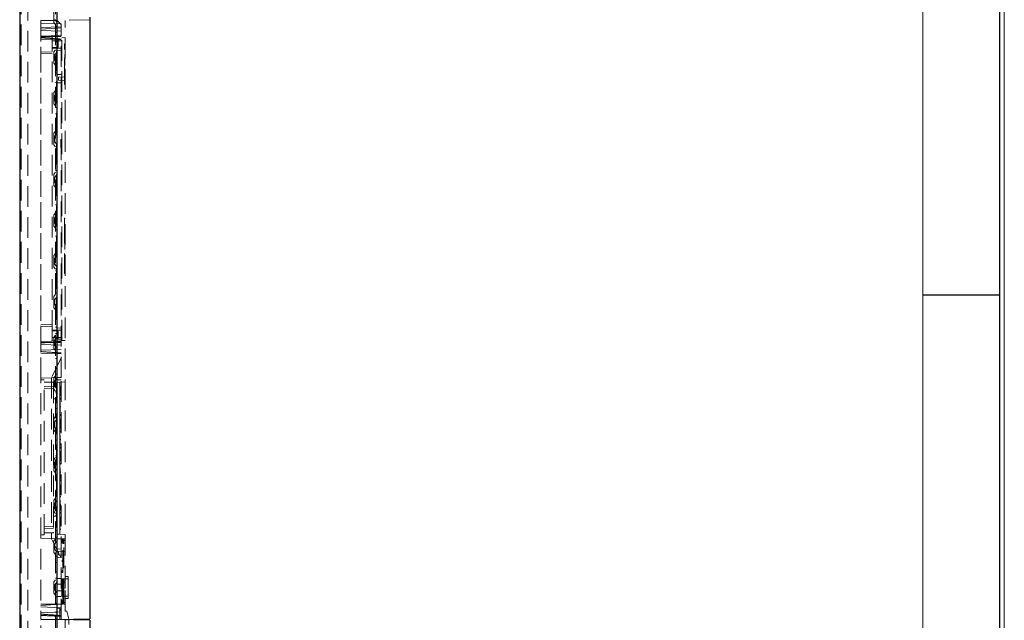
# Model space of a CAD drawing. Units: millimetres. Extents: x 11 to 205, y 5 to 292.
# Drawn here: x 145 to 205, y 175 to 212 of the extents above; entities that cross this region are included whole.
import ezdxf

# ---------------------------------------------------------------- set-up
doc = ezdxf.new("R2010")
doc.units = ezdxf.units.MM
doc.linetypes.add('HIDDEN', pattern=[1.905, 1.27, -0.635])
doc.layers.add('RAHMEN', color=7, linetype='Continuous')

msp = doc.modelspace()

# ---------------------------------------------------------------- linework, layer by layer
at = {"color": 7, "linetype": 'Continuous', "lineweight": 25}
for p, q in [((144.648, 241.741), (144.648, 106.741)), ((146.948, 174.776), (146.948, 213.671)), ((148.948, 211.708), (148.948, 174.811)), ((146.948, 174.776), (148.948, 174.811)), ((146.948, 134.576), (146.948, 174.776)), ((148.948, 174.741), (146.948, 174.776)), ((147.098, 174.779), (147.098, 174.774)), ((147.198, 174.78), (147.198, 174.772)), ((147.438, 174.785), (147.438, 174.768)), ((147.6, 174.765), (147.658, 174.776)), ((147.655, 174.788), (147.658, 174.776)), ((147.658, 174.764), (147.658, 174.776)), ((148.948, 174.741), (148.948, 136.784))]:
    msp.add_line(p, q, dxfattribs=at)
at = {"color": 7, "linetype": 'HIDDEN', "lineweight": 18}
for p, q in [((144.748, 241.741), (144.748, 106.741)), ((145.148, 106.741), (145.148, 241.741)), ((146.848, 241.741), (146.848, 106.741)), ((146.748, 211.39), (146.748, 212.093)), ((146.948, 211.516), (145.948, 211.499)), ((145.948, 211.499), (145.948, 174.794)), ((145.948, 189.572), (145.948, 211.499)), ((147.198, 211.296), (145.948, 211.34)), ((146.748, 211.39), (146.848, 211.266)), ((146.798, 211.576), (146.948, 211.391)), ((146.948, 211.516), (147.198, 211.266)), ((147.198, 211.296), (147.198, 211.266)), ((147.198, 189.616), (147.198, 211.266)), ((148.948, 211.542), (147.438, 211.516)), ((147.438, 176.795), (147.438, 211.516)), ((147.198, 211.116), (145.948, 211.072)), ((147.198, 211.063), (145.948, 210.976)), ((147.198, 210.847), (145.948, 210.891)), ((146.948, 211.166), (146.848, 211.166)), ((146.848, 210.777), (146.948, 210.777)), ((145.948, 210.541), (147.198, 210.585)), ((146.648, 210.491), (145.948, 210.516)), ((145.948, 210.36), (147.198, 210.316)), ((146.648, 209.854), (146.648, 210.491)), ((147.238, 210.266), (146.648, 210.266)), ((146.848, 210.206), (146.948, 210.206)), ((146.998, 210.359), (147.198, 210.366)), ((147.198, 210.366), (146.998, 210.359)), ((146.998, 209.866), (146.998, 210.359)), ((147.438, 210.457), (147.238, 210.446)), ((147.238, 191.886), (147.238, 210.446)), ((147.388, 210.077), (147.438, 210.077)), ((147.388, 210.077), (147.388, 209.727)), ((145.948, 209.567), (146.648, 209.591)), ((145.948, 209.485), (146.648, 209.46)), ((146.648, 209.854), (146.998, 209.866)), ((146.648, 192.478), (146.648, 209.854)), ((146.648, 209.816), (146.848, 209.816)), ((146.848, 209.716), (146.748, 209.593)), ((146.748, 208.89), (146.748, 209.593)), ((146.948, 209.591), (146.798, 209.406)), ((146.848, 209.816), (146.948, 209.816)), ((147.238, 209.683), (146.908, 209.666)), ((146.908, 209.666), (146.908, 192.666)), ((146.948, 209.816), (147.238, 209.816)), ((147.388, 207.927), (147.388, 209.727)), ((146.798, 209.406), (146.748, 209.406)), ((146.748, 209.076), (146.798, 209.076)), ((146.748, 208.89), (146.848, 208.766)), ((146.798, 209.406), (146.798, 209.076)), ((146.798, 209.076), (146.948, 208.891)), ((147.388, 209.406), (147.408, 209.406)), ((147.408, 209.388), (147.388, 209.388)), ((147.388, 209.37), (147.408, 209.37)), ((147.388, 209.346), (147.408, 209.346)), ((147.408, 209.334), (147.388, 209.334)), ((147.388, 209.244), (147.408, 209.244)), ((147.408, 209.235), (147.388, 209.235)), ((147.388, 209.208), (147.408, 209.208)), ((147.388, 209.199), (147.408, 209.199)), ((147.388, 209.181), (147.408, 209.181)), ((147.388, 209.181), (147.408, 209.181)), ((147.388, 209.163), (147.408, 209.163)), ((147.408, 209.154), (147.388, 209.154)), ((147.408, 209.154), (147.388, 209.154)), ((147.388, 209.145), (147.408, 209.145)), ((147.388, 209.144), (147.408, 209.144)), ((147.388, 209.133), (147.408, 209.133)), ((147.388, 209.126), (147.408, 209.126)), ((147.408, 209.09), (147.388, 209.09)), ((147.388, 209.054), (147.408, 209.054)), ((147.388, 209.018), (147.408, 209.018)), ((147.388, 208.998), (147.408, 208.998)), ((147.388, 208.982), (147.408, 208.982)), ((147.388, 208.934), (147.408, 208.934)), ((147.388, 208.919), (147.408, 208.919)), ((147.388, 208.913), (147.408, 208.913)), ((147.408, 208.901), (147.388, 208.901)), ((147.388, 208.887), (147.408, 208.887)), ((147.408, 208.883), (147.388, 208.883)), ((147.388, 208.882), (147.408, 208.882)), ((147.408, 208.874), (147.388, 208.874)), ((147.408, 208.874), (147.388, 208.874)), ((147.388, 208.873), (147.408, 208.873)), ((147.408, 209.415), (147.408, 209.406)), ((147.408, 209.406), (147.408, 209.388)), ((147.408, 209.334), (147.408, 209.37)), ((147.408, 209.265), (147.408, 208.867)), ((147.408, 208.846), (147.408, 208.867)), ((146.948, 208.666), (146.848, 208.666)), ((146.848, 208.277), (146.948, 208.277)), ((147.388, 208.801), (147.408, 208.801)), ((147.388, 208.774), (147.408, 208.774)), ((147.388, 208.756), (147.408, 208.756)), ((147.388, 208.747), (147.408, 208.747)), ((147.408, 208.801), (147.408, 208.781)), ((147.408, 208.774), (147.408, 208.756)), ((147.408, 208.749), (147.408, 208.747)), ((146.848, 207.706), (146.948, 207.706)), ((147.169, 208.2), (146.977, 208.193)), ((146.977, 207.689), (147.169, 207.682)), ((147.438, 208.056), (147.018, 208.041)), ((147.018, 208.041), (147.018, 207.841)), ((147.018, 207.841), (147.438, 207.826)), ((147.388, 207.927), (147.388, 207.577)), ((146.848, 207.216), (146.748, 207.093)), ((146.748, 206.39), (146.748, 207.093)), ((146.948, 207.091), (146.798, 206.906)), ((146.848, 207.316), (146.948, 207.316)), ((147.438, 207.577), (147.388, 207.577)), ((146.798, 206.906), (146.748, 206.906)), ((146.748, 206.576), (146.798, 206.576)), ((146.798, 206.906), (146.798, 206.576)), ((146.798, 206.576), (146.948, 206.391)), ((146.748, 206.39), (146.848, 206.266)), ((146.948, 206.166), (146.848, 206.166)), ((146.848, 205.777), (146.948, 205.777)), ((146.848, 205.206), (146.948, 205.206)), ((146.848, 204.716), (146.748, 204.593)), ((146.848, 204.816), (146.948, 204.816)), ((146.748, 203.89), (146.748, 204.593)), ((146.798, 204.406), (146.748, 204.406)), ((146.748, 204.076), (146.798, 204.076)), ((146.948, 204.591), (146.798, 204.406)), ((146.798, 204.406), (146.798, 204.076)), ((146.798, 204.076), (146.948, 203.891)), ((147.198, 204.216), (147.173, 204.216)), ((147.173, 204.131), (147.173, 204.216)), ((147.198, 204.205), (147.173, 204.205)), ((147.198, 204.184), (147.173, 204.184)), ((147.198, 204.174), (147.173, 204.174)), ((147.198, 204.163), (147.173, 204.163)), ((147.198, 204.152), (147.173, 204.152)), ((147.198, 204.142), (147.173, 204.142)), ((147.198, 204.131), (147.173, 204.131)), ((147.173, 203.769), (147.173, 204.131)), ((147.198, 204.12), (147.173, 204.12)), ((147.198, 204.11), (147.173, 204.11)), ((147.198, 204.099), (147.173, 204.099)), ((147.198, 204.088), (147.173, 204.088)), ((147.198, 204.078), (147.173, 204.078)), ((147.198, 204.067), (147.173, 204.067)), ((147.198, 204.057), (147.173, 204.057)), ((147.198, 204.046), (147.173, 204.046)), ((147.198, 204.035), (147.173, 204.035)), ((147.198, 204.025), (147.173, 204.025)), ((147.198, 204.014), (147.173, 204.014)), ((147.198, 204.003), (147.173, 204.003)), ((147.198, 203.993), (147.173, 203.993)), ((146.748, 203.89), (146.848, 203.766)), ((146.948, 203.666), (146.848, 203.666)), ((147.198, 203.982), (147.173, 203.982)), ((147.198, 203.961), (147.173, 203.961)), ((147.198, 203.95), (147.173, 203.95)), ((147.198, 203.94), (147.173, 203.94)), ((147.198, 203.929), (147.173, 203.929)), ((147.198, 203.918), (147.173, 203.918)), ((147.198, 203.908), (147.173, 203.908)), ((147.198, 203.897), (147.173, 203.897)), ((147.198, 203.886), (147.173, 203.886)), ((147.198, 203.876), (147.173, 203.876)), ((147.198, 203.865), (147.173, 203.865)), ((147.198, 203.854), (147.173, 203.854)), ((147.198, 203.844), (147.173, 203.844)), ((147.198, 203.833), (147.173, 203.833)), ((147.198, 203.812), (147.173, 203.812)), ((147.198, 203.801), (147.173, 203.801)), ((147.198, 203.791), (147.173, 203.791)), ((147.198, 203.78), (147.173, 203.78)), ((147.198, 203.769), (147.173, 203.769)), ((147.173, 203.716), (147.173, 203.769)), ((147.198, 203.759), (147.173, 203.759)), ((147.198, 203.748), (147.173, 203.748)), ((147.198, 203.727), (147.173, 203.727)), ((147.198, 203.716), (147.173, 203.716)), ((146.848, 203.277), (146.948, 203.277)), ((146.848, 202.216), (146.748, 202.093)), ((146.848, 202.706), (146.948, 202.706)), ((146.848, 202.316), (146.948, 202.316)), ((146.748, 201.39), (146.748, 202.093)), ((146.798, 201.906), (146.748, 201.906)), ((146.948, 202.091), (146.798, 201.906)), ((146.798, 201.906), (146.798, 201.576)), ((146.748, 201.576), (146.798, 201.576)), ((146.748, 201.39), (146.848, 201.266)), ((146.798, 201.576), (146.948, 201.391)), ((146.948, 201.166), (146.848, 201.166)), ((146.848, 200.777), (146.948, 200.777)), ((146.848, 200.206), (146.948, 200.206)), ((146.848, 199.816), (146.948, 199.816)), ((146.848, 199.716), (146.748, 199.593)), ((146.748, 198.89), (146.748, 199.593)), ((146.798, 199.406), (146.748, 199.406)), ((146.948, 199.591), (146.798, 199.406)), ((146.798, 199.406), (146.798, 199.076)), ((147.388, 199.377), (147.438, 199.377)), ((147.388, 199.377), (147.388, 199.127)), ((146.748, 199.076), (146.798, 199.076)), ((146.748, 198.89), (146.848, 198.766)), ((146.798, 199.076), (146.948, 198.891)), ((146.948, 198.666), (146.848, 198.666)), ((147.388, 199.127), (147.388, 196.247)), ((147.438, 198.715), (147.388, 198.715)), ((147.438, 198.709), (147.388, 198.709)), ((147.438, 198.697), (147.388, 198.697)), ((147.438, 198.68), (147.388, 198.68)), ((147.438, 198.646), (147.388, 198.646)), ((147.438, 198.61), (147.388, 198.61)), ((147.438, 198.582), (147.388, 198.582)), ((147.438, 198.576), (147.388, 198.576)), ((147.438, 198.571), (147.388, 198.571)), ((147.438, 198.565), (147.388, 198.565)), ((146.848, 198.277), (146.948, 198.277)), ((147.438, 198.542), (147.388, 198.542)), ((147.438, 198.536), (147.388, 198.536)), ((147.438, 198.528), (147.388, 198.528)), ((147.438, 198.526), (147.388, 198.526)), ((147.438, 198.521), (147.388, 198.521)), ((147.438, 198.519), (147.388, 198.519)), ((147.438, 198.519), (147.388, 198.519)), ((147.438, 198.517), (147.388, 198.517)), ((147.438, 198.517), (147.388, 198.517)), ((147.438, 198.517), (147.388, 198.517)), ((147.438, 198.513), (147.388, 198.513)), ((147.438, 198.511), (147.388, 198.511)), ((147.438, 198.503), (147.388, 198.503)), ((147.438, 198.496), (147.388, 198.496)), ((147.438, 198.477), (147.388, 198.477)), ((147.438, 198.471), (147.388, 198.471)), ((147.438, 198.465), (147.388, 198.465)), ((147.438, 198.455), (147.388, 198.455)), ((147.438, 198.444), (147.388, 198.444)), ((147.438, 198.438), (147.388, 198.438)), ((147.438, 198.414), (147.388, 198.414)), ((147.438, 198.413), (147.388, 198.413)), ((147.438, 198.413), (147.388, 198.413)), ((147.438, 198.412), (147.388, 198.412)), ((147.438, 198.412), (147.388, 198.412)), ((147.438, 198.411), (147.388, 198.411)), ((147.438, 198.411), (147.388, 198.411)), ((147.438, 198.411), (147.388, 198.411)), ((147.438, 198.411), (147.388, 198.411)), ((147.438, 198.403), (147.388, 198.403)), ((147.438, 198.392), (147.388, 198.392)), ((147.438, 198.351), (147.388, 198.351)), ((147.438, 198.347), (147.388, 198.347)), ((147.438, 198.344), (147.388, 198.344)), ((147.438, 198.337), (147.388, 198.337)), ((147.438, 198.332), (147.388, 198.332)), ((147.438, 198.31), (147.388, 198.31)), ((147.438, 198.308), (147.388, 198.308)), ((147.438, 198.304), (147.388, 198.304)), ((147.438, 198.288), (147.388, 198.288)), ((147.438, 198.282), (147.388, 198.282)), ((147.438, 198.247), (147.388, 198.247)), ((147.438, 198.242), (147.388, 198.242)), ((147.438, 198.224), (147.388, 198.224)), ((147.438, 198.214), (147.388, 198.214)), ((147.438, 198.161), (147.388, 198.161)), ((147.438, 198.121), (147.388, 198.121)), ((147.438, 197.965), (147.388, 197.965)), ((147.438, 197.959), (147.388, 197.959)), ((146.848, 197.706), (146.948, 197.706)), ((147.438, 197.947), (147.388, 197.947)), ((147.438, 197.93), (147.388, 197.93)), ((147.438, 197.896), (147.388, 197.896)), ((147.438, 197.832), (147.388, 197.832)), ((147.438, 197.826), (147.388, 197.826)), ((147.438, 197.821), (147.388, 197.821)), ((147.438, 197.815), (147.388, 197.815)), ((147.438, 197.792), (147.388, 197.792)), ((147.438, 197.786), (147.388, 197.786)), ((147.438, 197.786), (147.388, 197.786)), ((147.438, 197.778), (147.388, 197.778)), ((147.438, 197.778), (147.388, 197.778)), ((147.438, 197.771), (147.388, 197.771)), ((147.438, 197.769), (147.388, 197.769)), ((147.438, 197.767), (147.388, 197.767)), ((147.438, 197.767), (147.388, 197.767)), ((147.438, 197.767), (147.388, 197.767)), ((147.438, 197.765), (147.388, 197.765)), ((147.438, 197.764), (147.388, 197.764)), ((147.438, 197.761), (147.388, 197.761)), ((147.438, 197.753), (147.388, 197.753)), ((147.438, 197.727), (147.388, 197.727)), ((147.438, 197.721), (147.388, 197.721)), ((147.438, 197.705), (147.388, 197.705)), ((147.438, 197.694), (147.388, 197.694)), ((147.438, 197.663), (147.388, 197.663)), ((147.438, 197.662), (147.388, 197.662)), ((147.438, 197.662), (147.388, 197.662)), ((147.438, 197.661), (147.388, 197.661)), ((147.438, 197.661), (147.388, 197.661)), ((147.438, 197.661), (147.388, 197.661)), ((147.438, 197.661), (147.388, 197.661)), ((147.438, 197.653), (147.388, 197.653)), ((147.438, 197.601), (147.388, 197.601)), ((147.438, 197.587), (147.388, 197.587)), ((147.438, 197.582), (147.388, 197.582)), ((147.438, 197.558), (147.388, 197.558)), ((147.438, 197.554), (147.388, 197.554)), ((147.438, 197.532), (147.388, 197.532)), ((147.438, 197.497), (147.388, 197.497)), ((147.438, 197.492), (147.388, 197.492)), ((146.848, 197.216), (146.748, 197.093)), ((146.748, 196.39), (146.748, 197.093)), ((146.798, 196.906), (146.748, 196.906)), ((146.948, 197.091), (146.798, 196.906)), ((146.798, 196.906), (146.798, 196.576)), ((146.848, 197.316), (146.948, 197.316)), ((147.438, 197.165), (147.388, 197.165)), ((147.438, 197.159), (147.388, 197.159)), ((147.438, 197.13), (147.388, 197.13)), ((147.438, 197.096), (147.388, 197.096)), ((147.438, 197.032), (147.388, 197.032)), ((147.438, 197.026), (147.388, 197.026)), ((147.438, 197.021), (147.388, 197.021)), ((147.438, 196.992), (147.388, 196.992)), ((147.438, 196.986), (147.388, 196.986)), ((147.438, 196.986), (147.388, 196.986)), ((147.438, 196.978), (147.388, 196.978)), ((147.438, 196.978), (147.388, 196.978)), ((147.438, 196.971), (147.388, 196.971)), ((147.438, 196.967), (147.388, 196.967)), ((147.438, 196.967), (147.388, 196.967)), ((147.438, 196.961), (147.388, 196.961)), ((147.438, 196.927), (147.388, 196.927)), ((147.438, 196.921), (147.388, 196.921)), ((147.438, 196.905), (147.388, 196.905)), ((147.438, 196.894), (147.388, 196.894)), ((147.438, 196.892), (147.388, 196.892)), ((147.438, 196.871), (147.388, 196.871)), ((147.438, 196.861), (147.388, 196.861)), ((147.438, 196.861), (147.388, 196.861)), ((147.438, 196.853), (147.388, 196.853)), ((147.438, 196.849), (147.388, 196.849)), ((147.438, 196.813), (147.388, 196.813)), ((147.438, 196.801), (147.388, 196.801)), ((147.438, 196.782), (147.388, 196.782)), ((147.438, 196.767), (147.388, 196.767)), ((146.748, 196.576), (146.798, 196.576)), ((146.748, 196.39), (146.848, 196.266)), ((146.798, 196.576), (146.948, 196.391)), ((146.948, 196.166), (146.848, 196.166)), ((147.438, 196.732), (147.388, 196.732)), ((147.438, 196.729), (147.388, 196.729)), ((147.438, 196.697), (147.388, 196.697)), ((147.438, 196.692), (147.388, 196.692)), ((147.388, 196.247), (147.388, 195.997)), ((146.848, 195.777), (146.948, 195.777)), ((147.388, 195.997), (147.438, 195.997)), ((146.848, 195.206), (146.948, 195.206)), ((146.848, 194.716), (146.748, 194.593)), ((146.748, 193.89), (146.748, 194.593)), ((146.798, 194.406), (146.748, 194.406)), ((146.948, 194.591), (146.798, 194.406)), ((146.798, 194.406), (146.798, 194.076)), ((146.848, 194.816), (146.948, 194.816)), ((146.748, 194.076), (146.798, 194.076)), ((146.748, 193.89), (146.848, 193.766)), ((146.798, 194.076), (146.948, 193.891)), ((146.948, 193.666), (146.848, 193.666)), ((146.848, 193.277), (146.948, 193.277)), ((146.648, 192.872), (145.948, 192.847)), ((146.648, 192.741), (145.948, 192.766)), ((146.848, 192.706), (146.948, 192.706)), ((147.238, 192.649), (146.908, 192.666)), ((147.238, 192.516), (146.648, 192.516)), ((146.648, 192.478), (146.998, 192.466)), ((146.648, 191.841), (146.648, 192.478)), ((146.648, 192.066), (147.238, 192.066)), ((146.848, 192.216), (146.748, 192.093)), ((146.748, 191.39), (146.748, 192.093)), ((146.948, 192.091), (146.798, 191.906)), ((146.848, 192.316), (146.948, 192.316)), ((146.998, 191.973), (146.998, 192.466)), ((147.198, 191.966), (146.998, 191.973)), ((147.198, 191.866), (145.948, 191.822)), ((145.948, 191.817), (146.648, 191.841)), ((147.198, 191.813), (145.948, 191.726)), ((147.198, 191.597), (145.948, 191.641)), ((145.948, 191.291), (147.198, 191.335)), ((146.798, 191.906), (146.748, 191.906)), ((146.748, 191.576), (146.798, 191.576)), ((146.748, 191.39), (146.848, 191.266)), ((146.798, 191.906), (146.798, 191.576)), ((146.798, 191.576), (146.948, 191.391)), ((147.438, 191.876), (147.238, 191.886)), ((145.948, 191.11), (147.198, 191.066)), ((147.198, 190.816), (146.598, 189.616)), ((146.948, 191.166), (146.848, 191.166)), ((146.848, 190.777), (146.948, 190.777)), ((146.848, 190.206), (146.948, 190.206)), ((145.948, 189.572), (146.598, 189.595)), ((145.948, 179.76), (145.948, 189.572)), ((146.598, 189.616), (146.598, 189.595)), ((146.948, 189.607), (146.598, 189.595)), ((146.598, 189.595), (146.598, 179.737)), ((146.848, 189.716), (146.748, 189.593)), ((146.748, 188.89), (146.748, 189.593)), ((146.948, 189.591), (146.798, 189.406)), ((146.848, 189.816), (146.948, 189.816)), ((146.948, 189.607), (147.198, 189.616)), ((145.948, 189.466), (146.138, 189.466)), ((146.138, 179.966), (146.138, 189.466)), ((146.728, 189.339), (146.138, 189.359)), ((146.138, 189.337), (146.728, 189.316)), ((146.138, 189.073), (146.728, 189.093)), ((146.138, 188.966), (146.728, 188.946)), ((146.728, 189.316), (146.728, 189.339)), ((146.728, 189.316), (146.728, 180.116)), ((146.798, 189.406), (146.748, 189.406)), ((146.748, 189.076), (146.798, 189.076)), ((146.798, 189.406), (146.798, 189.076)), ((146.798, 189.076), (146.948, 188.891)), ((146.908, 189.316), (147.108, 189.327)), ((146.908, 189.316), (146.908, 180.016)), ((147.198, 189.466), (146.948, 189.466)), ((147.438, 189.344), (147.108, 189.327)), ((147.108, 188.841), (147.108, 189.327)), ((147.108, 189.086), (147.128, 189.086)), ((147.108, 189.024), (147.128, 189.024)), ((147.128, 189.086), (147.128, 189.024)), ((147.128, 189.024), (147.128, 188.486)), ((147.198, 174.78), (147.198, 189.466)), ((146.908, 188.316), (146.728, 188.316)), ((146.748, 188.89), (146.848, 188.766)), ((146.948, 188.666), (146.848, 188.666)), ((147.108, 188.841), (147.133, 188.841)), ((147.108, 188.841), (147.108, 188.791)), ((147.108, 188.791), (147.133, 188.791)), ((147.108, 188.341), (147.108, 188.791)), ((147.108, 188.486), (147.128, 188.486)), ((147.108, 188.341), (147.133, 188.341)), ((147.108, 188.341), (147.108, 188.291)), ((146.848, 188.277), (146.948, 188.277)), ((146.848, 187.706), (146.948, 187.706)), ((147.108, 188.291), (147.133, 188.291)), ((147.108, 187.841), (147.108, 188.291)), ((147.108, 188.098), (147.128, 188.098)), ((147.108, 188.036), (147.128, 188.036)), ((147.108, 187.919), (147.128, 187.919)), ((147.108, 187.914), (147.128, 187.914)), ((147.108, 187.898), (147.128, 187.898)), ((147.108, 187.841), (147.133, 187.841)), ((147.108, 187.841), (147.108, 187.791)), ((147.108, 187.791), (147.133, 187.791)), ((147.108, 187.341), (147.108, 187.791)), ((147.128, 187.731), (147.128, 187.482)), ((146.848, 187.216), (146.748, 187.093)), ((146.748, 186.39), (146.748, 187.093)), ((146.848, 187.316), (146.948, 187.316)), ((147.108, 187.544), (147.128, 187.544)), ((147.108, 187.482), (147.128, 187.482)), ((147.108, 187.341), (147.133, 187.341)), ((147.108, 187.341), (147.108, 187.291)), ((147.108, 187.291), (147.133, 187.291)), ((147.108, 186.841), (147.108, 187.291)), ((146.798, 186.906), (146.748, 186.906)), ((146.748, 186.576), (146.798, 186.576)), ((146.948, 187.091), (146.798, 186.906)), ((146.798, 186.906), (146.798, 186.576)), ((146.798, 186.576), (146.948, 186.391)), ((147.108, 187.084), (147.128, 187.084)), ((147.108, 187.022), (147.128, 187.022)), ((147.108, 186.93), (147.128, 186.93)), ((147.108, 186.928), (147.128, 186.928)), ((147.108, 186.928), (147.128, 186.928)), ((147.108, 186.841), (147.133, 186.841)), ((147.108, 186.841), (147.108, 186.791)), ((147.108, 186.83), (147.128, 186.83)), ((147.108, 186.804), (147.128, 186.804)), ((147.108, 186.791), (147.133, 186.791)), ((147.108, 186.341), (147.108, 186.791)), ((147.128, 186.768), (147.108, 186.768)), ((147.108, 186.641), (147.128, 186.641)), ((147.128, 186.63), (147.108, 186.63)), ((147.108, 186.547), (147.128, 186.547)), ((147.108, 186.514), (147.128, 186.514)), ((147.128, 186.83), (147.128, 186.768)), ((147.128, 186.753), (147.128, 186.768)), ((146.748, 186.39), (146.848, 186.266)), ((146.948, 186.166), (146.848, 186.166)), ((147.108, 186.454), (147.128, 186.454)), ((147.108, 186.453), (147.128, 186.453)), ((147.108, 186.341), (147.133, 186.341)), ((147.108, 186.341), (147.108, 186.291)), ((147.108, 186.291), (147.133, 186.291)), ((147.108, 185.841), (147.108, 186.291)), ((147.108, 186.063), (147.128, 186.063)), ((147.108, 185.908), (147.128, 185.908)), ((147.128, 186.454), (147.128, 186.453)), ((147.128, 186.063), (147.128, 185.586)), ((146.848, 185.777), (146.948, 185.777)), ((147.108, 185.841), (147.133, 185.841)), ((147.108, 185.841), (147.108, 185.791)), ((147.108, 185.791), (147.133, 185.791)), ((147.108, 185.341), (147.108, 185.791)), ((147.108, 185.647), (147.128, 185.647)), ((147.108, 185.586), (147.128, 185.586)), ((147.108, 185.447), (147.128, 185.447)), ((147.108, 185.341), (147.133, 185.341)), ((147.108, 185.341), (147.108, 185.291)), ((147.108, 185.291), (147.133, 185.291)), ((147.108, 184.841), (147.108, 185.291)), ((147.128, 185.586), (147.128, 185.447)), ((146.848, 184.716), (146.748, 184.593)), ((146.848, 185.206), (146.948, 185.206)), ((146.848, 184.816), (146.948, 184.816)), ((147.108, 185.094), (147.128, 185.094)), ((147.108, 185.033), (147.128, 185.033)), ((147.108, 184.887), (147.128, 184.887)), ((147.108, 184.875), (147.128, 184.875)), ((147.108, 184.841), (147.133, 184.841)), ((147.108, 184.841), (147.108, 184.791)), ((147.108, 184.825), (147.128, 184.825)), ((147.128, 184.794), (147.108, 184.794)), ((147.108, 184.791), (147.133, 184.791)), ((147.108, 184.341), (147.108, 184.791)), ((147.108, 184.693), (147.128, 184.693)), ((147.108, 184.69), (147.128, 184.69)), ((147.128, 185.094), (147.128, 184.794)), ((146.748, 183.89), (146.748, 184.593)), ((146.798, 184.406), (146.748, 184.406)), ((146.748, 184.076), (146.798, 184.076)), ((146.948, 184.591), (146.798, 184.406)), ((146.798, 184.406), (146.798, 184.076)), ((146.798, 184.076), (146.948, 183.891)), ((147.128, 184.648), (147.108, 184.648)), ((147.108, 184.54), (147.128, 184.54)), ((147.108, 184.479), (147.128, 184.479)), ((147.108, 184.341), (147.133, 184.341)), ((147.108, 184.341), (147.108, 184.291)), ((147.108, 184.291), (147.133, 184.291)), ((147.108, 183.841), (147.108, 184.291)), ((146.748, 183.89), (146.848, 183.766)), ((146.948, 183.666), (146.848, 183.666)), ((147.108, 184.048), (147.128, 184.048)), ((147.108, 184.015), (147.128, 184.015)), ((147.108, 183.841), (147.133, 183.841)), ((147.108, 183.841), (147.108, 183.791)), ((147.108, 183.791), (147.133, 183.791)), ((147.108, 183.341), (147.108, 183.791)), ((147.108, 183.773), (147.128, 183.773)), ((147.108, 183.717), (147.128, 183.717)), ((147.108, 183.6), (147.128, 183.6)), ((147.108, 183.598), (147.128, 183.598)), ((147.108, 183.479), (147.128, 183.479)), ((147.128, 184.048), (147.128, 183.774)), ((147.128, 183.773), (147.128, 183.774)), ((146.848, 183.277), (146.948, 183.277)), ((147.108, 183.417), (147.128, 183.417)), ((147.108, 183.341), (147.133, 183.341)), ((147.108, 183.341), (147.108, 183.291)), ((147.108, 183.291), (147.133, 183.291)), ((147.108, 182.841), (147.108, 183.291)), ((147.108, 183.034), (147.128, 183.034)), ((147.108, 182.972), (147.128, 182.972)), ((147.128, 183.034), (147.128, 182.972)), ((147.128, 182.972), (147.128, 182.444)), ((146.848, 182.706), (146.948, 182.706)), ((146.848, 182.316), (146.948, 182.316)), ((147.108, 182.841), (147.133, 182.841)), ((147.108, 182.841), (147.108, 182.791)), ((147.108, 182.791), (147.133, 182.791)), ((147.108, 182.341), (147.108, 182.791)), ((147.108, 182.444), (147.128, 182.444)), ((147.108, 182.418), (147.128, 182.418)), ((147.108, 182.341), (147.133, 182.341)), ((147.108, 182.341), (147.108, 182.291)), ((147.108, 182.291), (147.133, 182.291)), ((147.108, 181.841), (147.108, 182.291)), ((147.128, 182.444), (147.128, 182.418)), ((146.848, 182.216), (146.748, 182.093)), ((146.748, 181.39), (146.748, 182.093)), ((146.798, 181.906), (146.748, 181.906)), ((146.948, 182.091), (146.798, 181.906)), ((146.798, 181.906), (146.798, 181.576)), ((147.108, 182.092), (147.128, 182.092)), ((147.108, 182.03), (147.128, 182.03)), ((147.108, 181.938), (147.128, 181.938)), ((147.108, 181.938), (147.128, 181.938)), ((147.108, 181.937), (147.128, 181.937)), ((147.108, 181.936), (147.128, 181.936)), ((147.108, 181.841), (147.133, 181.841)), ((147.108, 181.841), (147.108, 181.791)), ((147.108, 181.838), (147.128, 181.838)), ((147.108, 181.811), (147.128, 181.811)), ((147.108, 181.791), (147.133, 181.791)), ((147.108, 181.341), (147.108, 181.791)), ((147.108, 181.776), (147.128, 181.776)), ((146.728, 181.116), (146.908, 181.116)), ((146.748, 181.576), (146.798, 181.576)), ((146.748, 181.39), (146.848, 181.266)), ((146.798, 181.576), (146.948, 181.391)), ((146.948, 181.166), (146.848, 181.166)), ((147.108, 181.65), (147.128, 181.65)), ((147.108, 181.646), (147.128, 181.646)), ((147.108, 181.645), (147.128, 181.645)), ((147.108, 181.523), (147.128, 181.523)), ((147.108, 181.461), (147.128, 181.461)), ((147.108, 181.341), (147.133, 181.341)), ((147.108, 181.341), (147.108, 181.291)), ((147.108, 181.291), (147.133, 181.291)), ((147.108, 180.841), (147.108, 181.291)), ((147.108, 181.061), (147.128, 181.061)), ((146.728, 180.487), (146.138, 180.466)), ((146.848, 180.777), (146.948, 180.777)), ((147.108, 181), (147.128, 181)), ((147.108, 180.881), (147.128, 180.881)), ((147.108, 180.878), (147.128, 180.878)), ((147.108, 180.841), (147.133, 180.841)), ((147.108, 180.841), (147.108, 180.791)), ((147.108, 180.791), (147.133, 180.791)), ((147.108, 180.341), (147.108, 180.791)), ((147.108, 180.761), (147.128, 180.761)), ((147.108, 180.704), (147.128, 180.704)), ((147.108, 180.7), (147.128, 180.7)), ((147.108, 180.46), (147.128, 180.46)), ((147.128, 180.7), (147.128, 180.46)), ((147.128, 180.46), (147.128, 180.431)), ((145.948, 179.966), (146.138, 179.966)), ((146.728, 180.339), (146.138, 180.359)), ((146.138, 180.096), (146.728, 180.116)), ((146.138, 180.073), (146.728, 180.093)), ((146.728, 180.093), (146.728, 180.116)), ((146.848, 180.206), (146.948, 180.206)), ((146.908, 180.016), (147.108, 180.006)), ((147.108, 180.431), (147.128, 180.431)), ((147.108, 180.341), (147.133, 180.341)), ((147.108, 180.341), (147.108, 180.291)), ((147.108, 180.291), (147.133, 180.291)), ((147.108, 180.006), (147.108, 180.291)), ((147.108, 180.006), (147.438, 179.988)), ((145.948, 179.76), (146.598, 179.737)), ((146.598, 179.737), (146.948, 179.725)), ((146.598, 179.737), (146.598, 179.716)), ((146.598, 179.716), (147.198, 178.516)), ((146.848, 179.716), (146.748, 179.593)), ((146.748, 178.89), (146.748, 179.593)), ((146.798, 179.406), (146.748, 179.406)), ((146.948, 179.591), (146.798, 179.406)), ((146.798, 179.406), (146.798, 179.076)), ((146.848, 179.816), (146.948, 179.816)), ((147.198, 179.716), (146.948, 179.725)), ((147.198, 179.716), (147.298, 179.713)), ((147.298, 179.616), (147.198, 179.416)), ((147.248, 179.516), (147.248, 179.714)), ((147.348, 179.716), (147.298, 179.716)), ((147.298, 179.412), (147.298, 179.713)), ((147.348, 179.616), (147.298, 179.616)), ((147.298, 177.766), (147.298, 179.412)), ((147.348, 179.716), (147.438, 179.716)), ((147.348, 179.716), (147.348, 179.416)), ((147.438, 179.616), (147.348, 179.616)), ((147.348, 176.016), (147.348, 179.416)), ((146.748, 179.076), (146.798, 179.076)), ((146.748, 178.89), (146.848, 178.766)), ((146.798, 179.076), (146.948, 178.891)), ((146.948, 178.666), (146.848, 178.666)), ((147.169, 179.1), (146.977, 179.093)), ((147.438, 178.956), (147.018, 178.941)), ((147.018, 178.941), (147.018, 178.741)), ((147.018, 178.741), (147.438, 178.726)), ((146.848, 178.277), (146.948, 178.277)), ((146.977, 178.589), (147.169, 178.582)), ((147.248, 178.416), (147.248, 178.316)), ((147.298, 178.416), (147.248, 178.416)), ((147.248, 178.316), (147.298, 178.316)), ((147.298, 178.416), (147.348, 178.416)), ((147.298, 178.316), (147.348, 178.316)), ((146.848, 177.706), (146.948, 177.706)), ((147.248, 177.666), (147.248, 177.766)), ((147.298, 177.766), (147.248, 177.766)), ((147.298, 177.666), (147.248, 177.666)), ((147.298, 177.766), (147.298, 177.666)), ((147.298, 176.016), (147.298, 177.666)), ((146.848, 177.216), (146.748, 177.093)), ((146.748, 176.39), (146.748, 177.093)), ((146.798, 176.906), (146.748, 176.906)), ((146.948, 177.091), (146.798, 176.906)), ((146.798, 176.906), (146.798, 176.576)), ((146.848, 177.316), (146.948, 177.316)), ((147.238, 176.946), (146.948, 176.946)), ((147.168, 177.286), (146.978, 177.286)), ((147.198, 177.316), (147.298, 177.116)), ((147.298, 177.016), (147.198, 176.816)), ((147.238, 177.231), (147.238, 176.241)), ((147.248, 176.916), (147.248, 177.216)), ((147.588, 177.261), (147.268, 177.261)), ((147.438, 177.116), (147.298, 177.116)), ((147.348, 177.016), (147.298, 177.016)), ((147.348, 177.016), (147.438, 177.016)), ((147.588, 177.409), (147.468, 177.409)), ((147.618, 177.379), (147.618, 176.094)), ((146.748, 176.576), (146.798, 176.576)), ((146.748, 176.39), (146.848, 176.266)), ((146.798, 176.576), (146.948, 176.391)), ((146.948, 176.526), (147.238, 176.526)), ((147.438, 175.276), (147.438, 176.677)), ((147.198, 175.713), (145.948, 175.626)), ((146.948, 176.166), (146.848, 176.166)), ((146.848, 175.777), (146.948, 175.777)), ((146.978, 176.186), (147.168, 176.186)), ((147.298, 175.816), (147.198, 176.016)), ((147.198, 175.716), (147.298, 175.716)), ((147.248, 175.716), (147.248, 175.916)), ((147.268, 176.211), (147.588, 176.211)), ((147.298, 175.716), (147.298, 176.016)), ((147.348, 176.016), (147.348, 175.716)), ((147.438, 175.816), (147.348, 175.816)), ((147.348, 175.716), (147.438, 175.716)), ((147.468, 176.064), (147.588, 176.064)), ((147.198, 175.497), (145.948, 175.541)), ((145.948, 175.191), (147.198, 175.235)), ((146.848, 175.206), (146.948, 175.206)), ((146.948, 175.476), (147.098, 175.476)), ((147.098, 175.476), (147.098, 175.176)), ((147.198, 175.276), (147.098, 175.476)), ((147.098, 175.176), (147.098, 174.779)), ((147.198, 175.176), (147.198, 174.78)), ((147.438, 175.276), (147.538, 175.276)), ((147.655, 174.788), (147.538, 175.276)), ((145.948, 175.01), (147.198, 174.966)), ((146.948, 174.776), (145.948, 174.794)), ((145.948, 174.759), (146.948, 174.776)), ((145.948, 136.944), (145.948, 174.759)), ((146.848, 174.816), (146.948, 174.816)), ((147.438, 174.768), (147.438, 174.732)), ((147.438, 174.768), (147.438, 136.926)), ((147.438, 174.732), (147.6, 174.765)), ((147.658, 174.476), (147.658, 174.764))]:
    msp.add_line(p, q, dxfattribs=at)
for centre, radius, start, end in [((147.168, 208.23), 0.03, 272, 0), ((146.978, 208.163), 0.03, 92, 180), ((146.978, 207.719), 0.03, 180, 268), ((147.168, 207.652), 0.03, 0, 88), ((147.133, 188.816), 0.025, 270, 90), ((147.133, 188.316), 0.025, 270, 90), ((147.133, 187.816), 0.025, 270, 90), ((147.133, 187.316), 0.025, 270, 90), ((147.133, 186.816), 0.025, 270, 90), ((147.133, 186.316), 0.025, 270, 90), ((147.133, 185.816), 0.025, 270, 90), ((147.133, 185.316), 0.025, 270, 90), ((147.133, 184.816), 0.025, 270, 90), ((147.133, 184.316), 0.025, 270, 90), ((147.133, 183.816), 0.025, 270, 90), ((147.133, 183.316), 0.025, 270, 90), ((147.133, 182.816), 0.025, 270, 90), ((147.133, 182.316), 0.025, 270, 90), ((147.133, 181.816), 0.025, 270, 90), ((147.133, 181.316), 0.025, 270, 90), ((147.133, 180.816), 0.025, 270, 90), ((147.133, 180.316), 0.025, 270, 90), ((146.978, 179.063), 0.03, 92, 180), ((147.168, 179.13), 0.03, 272, 0), ((146.978, 178.619), 0.03, 180, 268), ((147.168, 178.552), 0.03, 0, 88), ((147.468, 177.439), 0.03, 180, 270), ((146.978, 177.256), 0.03, 90, 180), ((147.168, 177.316), 0.03, 270, 0), ((147.268, 177.231), 0.03, 90, 180), ((147.588, 177.379), 0.03, 0, 90), ((147.588, 177.291), 0.03, 270, 0), ((147.268, 176.241), 0.03, 180, 270), ((146.978, 176.216), 0.03, 180, 270), ((147.168, 176.156), 0.03, 0, 90), ((147.468, 176.034), 0.03, 90, 180), ((147.588, 176.181), 0.03, 0, 90), ((147.588, 176.094), 0.03, 270, 0)]:
    msp.add_arc(centre, radius, start, end, dxfattribs=at)
for points, knots in [([(145.948, 210.514), (146.18, 210.516), (146.596, 210.521), (147.013, 210.525), (147.198, 210.527)], [0, 0, 0, 0, 0.55678, 1, 1, 1, 1]), ([(147.198, 210.37), (146.941, 210.386), (146.524, 210.412), (146.107, 210.444), (145.948, 210.456)], [0, 0, 0, 0, 0.616567, 1, 1, 1, 1]), ([(147.408, 209.388), (147.408, 209.387), (147.408, 209.386), (147.408, 209.378), (147.408, 209.37), (147.408, 209.359), (147.408, 209.35), (147.408, 209.346)], [0, 0, 0, 0, 0.500133, 0.625299, 0.75018, 0.875083, 1, 1, 1, 1]), ([(147.408, 209.346), (147.408, 209.331), (147.408, 209.304), (147.408, 209.277), (147.408, 209.265)], [0, 0, 0, 0, 0.5597291, 1, 1, 1, 1]), ([(147.408, 208.867), (147.408, 208.853), (147.408, 208.826), (147.408, 208.789), (147.408, 208.776), (147.408, 208.775), (147.408, 208.774)], [0, 0, 0, 0, 0.281044, 0.559708, 0.779255, 1, 1, 1, 1]), ([(147.388, 208.804), (147.39, 208.805), (147.393, 208.805), (147.4, 208.804), (147.404, 208.804), (147.408, 208.804)], [0, 0, 0, 0, 0.321645, 0.499579, 1, 1, 1, 1]), ([(147.198, 191.757), (146.94, 191.76), (146.524, 191.763), (146.107, 191.767), (145.948, 191.768)], [0, 0, 0, 0, 0.616972, 1, 1, 1, 1]), ([(147.198, 191.12), (146.941, 191.136), (146.524, 191.162), (146.107, 191.194), (145.948, 191.206)], [0, 0, 0, 0, 0.616567, 1, 1, 1, 1]), ([(147.128, 188.098), (147.128, 188.094), (147.128, 188.088), (147.128, 188.033), (147.128, 187.966), (147.128, 187.921), (147.128, 187.898)], [0, 0, 0, 0, 0.279483, 0.558987, 0.77932, 1, 1, 1, 1]), ([(147.128, 188.06), (147.128, 188.071), (147.128, 188.094), (147.128, 188.096), (147.128, 188.098)], [0, 0, 0, 0, 0.487479, 1, 1, 1, 1]), ([(147.128, 187.914), (147.128, 187.894), (147.128, 187.852), (147.128, 187.793), (147.128, 187.754), (147.128, 187.731)], [0, 0, 0, 0, 0.278717, 0.558849, 1, 1, 1, 1]), ([(147.128, 187.084), (147.128, 187.081), (147.128, 187.076), (147.128, 187.025), (147.128, 186.966), (147.128, 186.93)], [0, 0, 0, 0, 0.280708, 0.56124, 1, 1, 1, 1]), ([(147.128, 186.928), (147.128, 186.919), (147.128, 186.903), (147.128, 186.873), (147.128, 186.838), (147.128, 186.833), (147.128, 186.83)], [0, 0, 0, 0, 0.125456, 0.250984, 0.500582, 1, 1, 1, 1]), ([(147.128, 186.768), (147.128, 186.766), (147.128, 186.762), (147.128, 186.71), (147.128, 186.673), (147.128, 186.652), (147.128, 186.641)], [0, 0, 0, 0, 0.499395, 0.7488093, 0.874413, 1, 1, 1, 1]), ([(147.128, 186.63), (147.128, 186.603), (147.128, 186.55), (147.128, 186.489), (147.128, 186.457), (147.128, 186.454), (147.128, 186.453)], [0, 0, 0, 0, 0.280402, 0.559548, 0.779573, 1, 1, 1, 1]), ([(147.128, 184.781), (147.128, 184.768), (147.128, 184.742), (147.128, 184.709), (147.128, 184.693)], [0, 0, 0, 0, 0.495659, 1, 1, 1, 1]), ([(147.128, 184.648), (147.128, 184.623), (147.128, 184.573), (147.128, 184.517), (147.128, 184.484), (147.128, 184.48), (147.128, 184.479)], [0, 0, 0, 0, 0.280034, 0.559638, 0.779711, 1, 1, 1, 1]), ([(147.128, 184.479), (147.128, 184.479), (147.128, 184.48), (147.128, 184.502), (147.128, 184.505)], [0, 0, 0, 0, 0.868925, 1, 1, 1, 1]), ([(147.128, 183.774), (147.128, 183.744), (147.128, 183.691), (147.128, 183.627), (147.128, 183.6)], [0, 0, 0, 0, 0.560823, 1, 1, 1, 1]), ([(147.128, 183.6), (147.128, 183.573), (147.128, 183.519), (147.128, 183.458), (147.128, 183.423), (147.128, 183.419), (147.128, 183.417)], [0, 0, 0, 0, 0.279741, 0.559204, 0.779572, 1, 1, 1, 1]), ([(147.128, 182.092), (147.128, 182.089), (147.128, 182.085), (147.128, 182.046), (147.128, 181.995), (147.128, 181.957), (147.128, 181.938)], [0, 0, 0, 0, 0.280169, 0.559989, 0.780269, 1, 1, 1, 1]), ([(147.128, 181.938), (147.128, 181.923), (147.128, 181.892), (147.128, 181.844), (147.128, 181.823), (147.128, 181.811)], [0, 0, 0, 0, 0.280135, 0.560417, 1, 1, 1, 1]), ([(147.128, 181.811), (147.128, 181.789), (147.128, 181.76), (147.128, 181.693), (147.128, 181.662), (147.128, 181.646)], [0, 0, 0, 0, 0.5580838, 0.7789965, 1, 1, 1, 1]), ([(147.128, 181.646), (147.128, 181.618), (147.128, 181.561), (147.128, 181.496), (147.128, 181.465), (147.128, 181.462), (147.128, 181.461)], [0, 0, 0, 0, 0.279172, 0.558882, 0.779052, 1, 1, 1, 1]), ([(147.128, 181.061), (147.128, 181.058), (147.128, 181.051), (147.128, 181.004), (147.128, 180.943), (147.128, 180.899), (147.128, 180.878)], [0, 0, 0, 0, 0.2797825, 0.5594811, 0.7796578, 1, 1, 1, 1]), ([(147.128, 180.878), (147.128, 180.851), (147.128, 180.797), (147.128, 180.739), (147.128, 180.705), (147.128, 180.701), (147.128, 180.7)], [0, 0, 0, 0, 0.279452, 0.559089, 0.779449, 1, 1, 1, 1]), ([(147.438, 176.677), (147.438, 176.697), (147.438, 176.736), (147.438, 176.776), (147.438, 176.795)], [0, 0, 0, 0, 0.5066404, 1, 1, 1, 1]), ([(147.198, 175.716), (146.94, 175.716), (146.522, 175.716), (146.107, 175.716), (145.948, 175.716)], [0, 0, 0, 0, 0.615149, 1, 1, 1, 1]), ([(147.198, 175.02), (146.941, 175.036), (146.524, 175.062), (146.107, 175.094), (145.948, 175.106)], [0, 0, 0, 0, 0.6165669, 1, 1, 1, 1]), ([(147.198, 174.986), (146.963, 174.992), (146.547, 175.003), (146.13, 175.014), (145.948, 175.019)], [0, 0, 0, 0, 0.562313, 1, 1, 1, 1])]:
    msp.add_open_spline(points, degree=3, knots=knots, dxfattribs=at)
at = {"layer": 'RAHMEN'}
for p, q in [((204.72, 5.28), (204.72, 291.72)), ((204.72, 194.667), (200, 194.667))]:
    msp.add_line(p, q, dxfattribs=at)
at = {"layer": 'RAHMEN', "lineweight": 18}
for p, q in [((205, 5), (205, 292)), ((200, 10), (200, 287))]:
    msp.add_line(p, q, dxfattribs=at)

doc.saveas('drawing.dxf')
